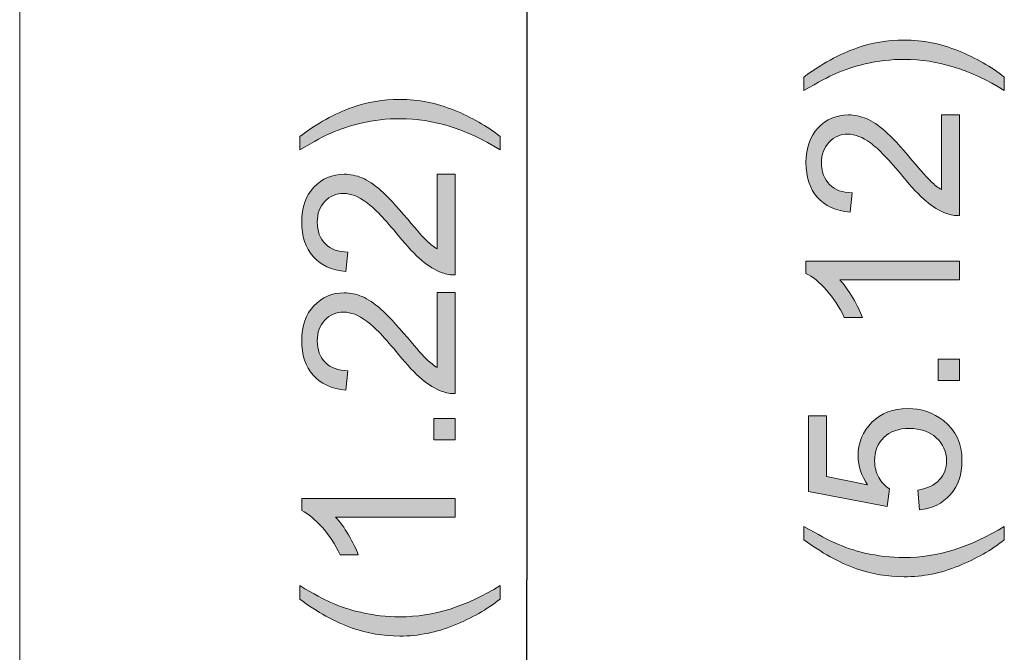
# Model space of a CAD drawing. Units: millimetres. Extents: x -2155 to -1382, y -454 to 66.
# Drawn here: x -1425 to -1406, y -193 to -181 of the extents above; entities that cross this region are included whole.
import ezdxf

# ---------------------------------------------------------------- set-up
doc = ezdxf.new("R2010")
doc.units = ezdxf.units.MM
doc.header["$MEASUREMENT"] = 0
doc.layers.add('cad', color=7, linetype='Continuous')
doc.layers.add('dimensions', color=7, linetype='Continuous')

# ---------------------------------------------------------------- blocks, each defined once
blk = doc.blocks.new('block 7')
at = {"layer": 'cad', "color": 250, "lineweight": 9, "true_color": 0x231815}
blk.add_lwpolyline([(-1425.03, -284.336), (-1425.03, -103.336)], dxfattribs=at)
blk = doc.blocks.new('block 4')
at = {"layer": 'cad'}
blk.add_blockref('block 7', (0, 0), dxfattribs=at)
blk = doc.blocks.new('block 94')
at = {"layer": 'dimensions', "true_color": 0xe60012}
h = blk.add_hatch(color=1, dxfattribs=at)
h.dxf.hatch_style = 2
edge = h.paths.add_edge_path()
edge.add_spline(control_points=[(-1415.503, -182.834), (-1415.503, -182.834), (-1415.503, -183.1), (-1415.503, -183.1), (-1416.164, -182.688), (-1416.827, -182.482), (-1417.489, -182.482), (-1417.748, -182.482), (-1418.005, -182.512), (-1418.26, -182.571), (-1418.467, -182.618), (-1418.666, -182.683), (-1418.856, -182.767), (-1418.98, -182.821), (-1419.186, -182.932), (-1419.476, -183.1), (-1419.476, -183.1), (-1419.476, -182.834), (-1419.476, -182.834), (-1419.13, -182.575), (-1418.783, -182.383), (-1418.434, -182.259), (-1418.134, -182.153), (-1417.819, -182.1), (-1417.491, -182.1), (-1417.119, -182.1), (-1416.76, -182.171), (-1416.412, -182.314), (-1416.065, -182.456), (-1415.762, -182.63), (-1415.503, -182.834)], knot_values=[0, 0, 0, 0, 1, 1, 1, 2, 2, 2, 3, 3, 3, 4, 4, 4, 5, 5, 5, 6, 6, 6, 7, 7, 7, 8, 8, 8, 9, 9, 9, 10, 10, 10, 10], degree=3, periodic=1)
h = blk.add_hatch(color=1, dxfattribs=at)
h.dxf.hatch_style = 2
edge = h.paths.add_edge_path()
edge.add_spline(control_points=[(-1416.751, -183.58), (-1416.751, -183.58), (-1416.394, -183.58), (-1416.394, -183.58), (-1416.394, -183.58), (-1416.394, -185.583), (-1416.394, -185.583), (-1416.483, -185.586), (-1416.57, -185.571), (-1416.652, -185.539), (-1416.789, -185.488), (-1416.923, -185.407), (-1417.055, -185.294), (-1417.188, -185.182), (-1417.341, -185.02), (-1417.514, -184.808), (-1417.784, -184.478), (-1417.998, -184.256), (-1418.156, -184.14), (-1418.314, -184.024), (-1418.463, -183.966), (-1418.604, -183.966), (-1418.751, -183.966), (-1418.875, -184.019), (-1418.977, -184.125), (-1419.078, -184.23), (-1419.129, -184.367), (-1419.129, -184.537), (-1419.129, -184.716), (-1419.075, -184.859), (-1418.967, -184.967), (-1418.86, -185.074), (-1418.711, -185.129), (-1418.521, -185.13), (-1418.521, -185.13), (-1418.56, -185.513), (-1418.56, -185.513), (-1418.845, -185.486), (-1419.063, -185.388), (-1419.212, -185.217), (-1419.362, -185.046), (-1419.437, -184.817), (-1419.437, -184.529), (-1419.437, -184.238), (-1419.356, -184.008), (-1419.195, -183.838), (-1419.033, -183.669), (-1418.834, -183.584), (-1418.595, -183.584), (-1418.474, -183.584), (-1418.355, -183.609), (-1418.238, -183.658), (-1418.121, -183.708), (-1417.997, -183.79), (-1417.868, -183.905), (-1417.738, -184.02), (-1417.56, -184.212), (-1417.334, -184.479), (-1417.147, -184.702), (-1417.02, -184.846), (-1416.953, -184.909), (-1416.886, -184.972), (-1416.819, -185.025), (-1416.751, -185.066), (-1416.751, -185.066), (-1416.751, -183.58), (-1416.751, -183.58)], knot_values=[0, 0, 0, 0, 1, 1, 1, 2, 2, 2, 3, 3, 3, 4, 4, 4, 5, 5, 5, 6, 6, 6, 7, 7, 7, 8, 8, 8, 9, 9, 9, 10, 10, 10, 11, 11, 11, 12, 12, 12, 13, 13, 13, 14, 14, 14, 15, 15, 15, 16, 16, 16, 17, 17, 17, 18, 18, 18, 19, 19, 19, 20, 20, 20, 21, 21, 21, 22, 22, 22, 22], degree=3, periodic=1)
h = blk.add_hatch(color=1, dxfattribs=at)
h.dxf.hatch_style = 2
edge = h.paths.add_edge_path()
edge.add_spline(control_points=[(-1416.751, -185.934), (-1416.751, -185.934), (-1416.394, -185.934), (-1416.394, -185.934), (-1416.394, -185.934), (-1416.394, -187.937), (-1416.394, -187.937), (-1416.483, -187.94), (-1416.57, -187.925), (-1416.652, -187.894), (-1416.789, -187.843), (-1416.923, -187.761), (-1417.055, -187.649), (-1417.188, -187.537), (-1417.341, -187.374), (-1417.514, -187.162), (-1417.784, -186.833), (-1417.998, -186.61), (-1418.156, -186.494), (-1418.314, -186.379), (-1418.463, -186.321), (-1418.604, -186.321), (-1418.751, -186.321), (-1418.875, -186.373), (-1418.977, -186.479), (-1419.078, -186.584), (-1419.129, -186.722), (-1419.129, -186.891), (-1419.129, -187.07), (-1419.075, -187.214), (-1418.967, -187.321), (-1418.86, -187.429), (-1418.711, -187.483), (-1418.521, -187.485), (-1418.521, -187.485), (-1418.56, -187.867), (-1418.56, -187.867), (-1418.845, -187.841), (-1419.063, -187.742), (-1419.212, -187.571), (-1419.362, -187.4), (-1419.437, -187.171), (-1419.437, -186.883), (-1419.437, -186.592), (-1419.356, -186.362), (-1419.195, -186.193), (-1419.033, -186.023), (-1418.834, -185.938), (-1418.595, -185.938), (-1418.474, -185.938), (-1418.355, -185.963), (-1418.238, -186.013), (-1418.121, -186.062), (-1417.997, -186.145), (-1417.868, -186.26), (-1417.738, -186.375), (-1417.56, -186.566), (-1417.334, -186.833), (-1417.147, -187.057), (-1417.02, -187.2), (-1416.953, -187.263), (-1416.886, -187.327), (-1416.819, -187.379), (-1416.751, -187.42), (-1416.751, -187.42), (-1416.751, -185.934), (-1416.751, -185.934)], knot_values=[0, 0, 0, 0, 1, 1, 1, 2, 2, 2, 3, 3, 3, 4, 4, 4, 5, 5, 5, 6, 6, 6, 7, 7, 7, 8, 8, 8, 9, 9, 9, 10, 10, 10, 11, 11, 11, 12, 12, 12, 13, 13, 13, 14, 14, 14, 15, 15, 15, 16, 16, 16, 17, 17, 17, 18, 18, 18, 19, 19, 19, 20, 20, 20, 21, 21, 21, 22, 22, 22, 22], degree=3, periodic=1)
h = blk.add_hatch(color=1, dxfattribs=at)
h.dxf.hatch_style = 2
h.paths.add_polyline_path([(-1416.394, -188.857), (-1416.818, -188.857), (-1416.818, -188.433), (-1416.394, -188.433)])
h = blk.add_hatch(color=1, dxfattribs=at)
h.dxf.hatch_style = 2
edge = h.paths.add_edge_path()
edge.add_spline(control_points=[(-1416.394, -190.019), (-1416.394, -190.019), (-1416.394, -190.391), (-1416.394, -190.391), (-1416.394, -190.391), (-1418.765, -190.391), (-1418.765, -190.391), (-1418.679, -190.48), (-1418.594, -190.598), (-1418.508, -190.743), (-1418.423, -190.889), (-1418.359, -191.019), (-1418.316, -191.135), (-1418.316, -191.135), (-1418.676, -191.135), (-1418.676, -191.135), (-1418.774, -190.927), (-1418.892, -190.745), (-1419.031, -190.589), (-1419.171, -190.434), (-1419.306, -190.323), (-1419.437, -190.258), (-1419.437, -190.258), (-1419.437, -190.019), (-1419.437, -190.019), (-1419.437, -190.019), (-1416.394, -190.019), (-1416.394, -190.019)], knot_values=[0, 0, 0, 0, 1, 1, 1, 2, 2, 2, 3, 3, 3, 4, 4, 4, 5, 5, 5, 6, 6, 6, 7, 7, 7, 8, 8, 8, 9, 9, 9, 9], degree=3, periodic=1)
h = blk.add_hatch(color=1, dxfattribs=at)
h.dxf.hatch_style = 2
edge = h.paths.add_edge_path()
edge.add_spline(control_points=[(-1415.503, -192.015), (-1415.762, -192.221), (-1416.065, -192.394), (-1416.412, -192.536), (-1416.76, -192.678), (-1417.119, -192.749), (-1417.491, -192.749), (-1417.819, -192.749), (-1418.134, -192.696), (-1418.434, -192.59), (-1418.783, -192.466), (-1419.13, -192.275), (-1419.476, -192.015), (-1419.476, -192.015), (-1419.476, -191.749), (-1419.476, -191.749), (-1419.189, -191.916), (-1418.985, -192.026), (-1418.862, -192.08), (-1418.672, -192.164), (-1418.473, -192.23), (-1418.267, -192.278), (-1418.009, -192.337), (-1417.75, -192.367), (-1417.489, -192.367), (-1416.827, -192.367), (-1416.164, -192.161), (-1415.503, -191.749), (-1415.503, -191.749), (-1415.503, -192.015), (-1415.503, -192.015)], knot_values=[0, 0, 0, 0, 1, 1, 1, 2, 2, 2, 3, 3, 3, 4, 4, 4, 5, 5, 5, 6, 6, 6, 7, 7, 7, 8, 8, 8, 9, 9, 9, 10, 10, 10, 10], degree=3, periodic=1)
at = {"layer": 'dimensions', "lineweight": 0}
blk.add_lwpolyline([(-1416.394, -188.857), (-1416.818, -188.857), (-1416.818, -188.433), (-1416.394, -188.433), (-1416.394, -188.857)], dxfattribs=at)
for points, knots in [([(-1415.503, -182.834), (-1415.503, -182.834), (-1415.503, -183.1), (-1415.503, -183.1), (-1416.164, -182.688), (-1416.827, -182.482), (-1417.489, -182.482), (-1417.748, -182.482), (-1418.005, -182.512), (-1418.26, -182.571), (-1418.467, -182.618), (-1418.666, -182.683), (-1418.856, -182.767), (-1418.98, -182.821), (-1419.186, -182.932), (-1419.476, -183.1), (-1419.476, -183.1), (-1419.476, -182.834), (-1419.476, -182.834), (-1419.13, -182.575), (-1418.783, -182.383), (-1418.434, -182.259), (-1418.134, -182.153), (-1417.819, -182.1), (-1417.491, -182.1), (-1417.119, -182.1), (-1416.76, -182.171), (-1416.412, -182.314), (-1416.065, -182.456), (-1415.762, -182.63), (-1415.503, -182.834)], [0, 0, 0, 0, 1, 1, 1, 2, 2, 2, 3, 3, 3, 4, 4, 4, 5, 5, 5, 6, 6, 6, 7, 7, 7, 8, 8, 8, 9, 9, 9, 10, 10, 10, 10]), ([(-1416.751, -183.58), (-1416.751, -183.58), (-1416.394, -183.58), (-1416.394, -183.58), (-1416.394, -183.58), (-1416.394, -185.583), (-1416.394, -185.583), (-1416.483, -185.586), (-1416.57, -185.571), (-1416.652, -185.539), (-1416.789, -185.488), (-1416.923, -185.407), (-1417.055, -185.294), (-1417.188, -185.182), (-1417.341, -185.02), (-1417.514, -184.808), (-1417.784, -184.478), (-1417.998, -184.256), (-1418.156, -184.14), (-1418.314, -184.024), (-1418.463, -183.966), (-1418.604, -183.966), (-1418.751, -183.966), (-1418.875, -184.019), (-1418.977, -184.125), (-1419.078, -184.23), (-1419.129, -184.367), (-1419.129, -184.537), (-1419.129, -184.716), (-1419.075, -184.859), (-1418.967, -184.967), (-1418.86, -185.074), (-1418.711, -185.129), (-1418.521, -185.13), (-1418.521, -185.13), (-1418.56, -185.513), (-1418.56, -185.513), (-1418.845, -185.486), (-1419.063, -185.388), (-1419.212, -185.217), (-1419.362, -185.046), (-1419.437, -184.817), (-1419.437, -184.529), (-1419.437, -184.238), (-1419.356, -184.008), (-1419.195, -183.838), (-1419.033, -183.669), (-1418.834, -183.584), (-1418.595, -183.584), (-1418.474, -183.584), (-1418.355, -183.609), (-1418.238, -183.658), (-1418.121, -183.708), (-1417.997, -183.79), (-1417.868, -183.905), (-1417.738, -184.02), (-1417.56, -184.212), (-1417.334, -184.479), (-1417.147, -184.702), (-1417.02, -184.846), (-1416.953, -184.909), (-1416.886, -184.972), (-1416.819, -185.025), (-1416.751, -185.066), (-1416.751, -185.066), (-1416.751, -183.58), (-1416.751, -183.58)], [0, 0, 0, 0, 1, 1, 1, 2, 2, 2, 3, 3, 3, 4, 4, 4, 5, 5, 5, 6, 6, 6, 7, 7, 7, 8, 8, 8, 9, 9, 9, 10, 10, 10, 11, 11, 11, 12, 12, 12, 13, 13, 13, 14, 14, 14, 15, 15, 15, 16, 16, 16, 17, 17, 17, 18, 18, 18, 19, 19, 19, 20, 20, 20, 21, 21, 21, 22, 22, 22, 22]), ([(-1416.751, -185.934), (-1416.751, -185.934), (-1416.394, -185.934), (-1416.394, -185.934), (-1416.394, -185.934), (-1416.394, -187.937), (-1416.394, -187.937), (-1416.483, -187.94), (-1416.57, -187.925), (-1416.652, -187.894), (-1416.789, -187.843), (-1416.923, -187.761), (-1417.055, -187.649), (-1417.188, -187.537), (-1417.341, -187.374), (-1417.514, -187.162), (-1417.784, -186.833), (-1417.998, -186.61), (-1418.156, -186.494), (-1418.314, -186.379), (-1418.463, -186.321), (-1418.604, -186.321), (-1418.751, -186.321), (-1418.875, -186.373), (-1418.977, -186.479), (-1419.078, -186.584), (-1419.129, -186.722), (-1419.129, -186.891), (-1419.129, -187.07), (-1419.075, -187.214), (-1418.967, -187.321), (-1418.86, -187.429), (-1418.711, -187.483), (-1418.521, -187.485), (-1418.521, -187.485), (-1418.56, -187.867), (-1418.56, -187.867), (-1418.845, -187.841), (-1419.063, -187.742), (-1419.212, -187.571), (-1419.362, -187.4), (-1419.437, -187.171), (-1419.437, -186.883), (-1419.437, -186.592), (-1419.356, -186.362), (-1419.195, -186.193), (-1419.033, -186.023), (-1418.834, -185.938), (-1418.595, -185.938), (-1418.474, -185.938), (-1418.355, -185.963), (-1418.238, -186.013), (-1418.121, -186.062), (-1417.997, -186.145), (-1417.868, -186.26), (-1417.738, -186.375), (-1417.56, -186.566), (-1417.334, -186.833), (-1417.147, -187.057), (-1417.02, -187.2), (-1416.953, -187.263), (-1416.886, -187.327), (-1416.819, -187.379), (-1416.751, -187.42), (-1416.751, -187.42), (-1416.751, -185.934), (-1416.751, -185.934)], [0, 0, 0, 0, 1, 1, 1, 2, 2, 2, 3, 3, 3, 4, 4, 4, 5, 5, 5, 6, 6, 6, 7, 7, 7, 8, 8, 8, 9, 9, 9, 10, 10, 10, 11, 11, 11, 12, 12, 12, 13, 13, 13, 14, 14, 14, 15, 15, 15, 16, 16, 16, 17, 17, 17, 18, 18, 18, 19, 19, 19, 20, 20, 20, 21, 21, 21, 22, 22, 22, 22]), ([(-1416.394, -190.019), (-1416.394, -190.019), (-1416.394, -190.391), (-1416.394, -190.391), (-1416.394, -190.391), (-1418.765, -190.391), (-1418.765, -190.391), (-1418.679, -190.48), (-1418.594, -190.598), (-1418.508, -190.743), (-1418.423, -190.889), (-1418.359, -191.019), (-1418.316, -191.135), (-1418.316, -191.135), (-1418.676, -191.135), (-1418.676, -191.135), (-1418.774, -190.927), (-1418.892, -190.745), (-1419.031, -190.589), (-1419.171, -190.434), (-1419.306, -190.323), (-1419.437, -190.258), (-1419.437, -190.258), (-1419.437, -190.019), (-1419.437, -190.019), (-1419.437, -190.019), (-1416.394, -190.019), (-1416.394, -190.019)], [0, 0, 0, 0, 1, 1, 1, 2, 2, 2, 3, 3, 3, 4, 4, 4, 5, 5, 5, 6, 6, 6, 7, 7, 7, 8, 8, 8, 9, 9, 9, 9]), ([(-1415.503, -192.015), (-1415.762, -192.221), (-1416.065, -192.394), (-1416.412, -192.536), (-1416.76, -192.678), (-1417.119, -192.749), (-1417.491, -192.749), (-1417.819, -192.749), (-1418.134, -192.696), (-1418.434, -192.59), (-1418.783, -192.466), (-1419.13, -192.275), (-1419.476, -192.015), (-1419.476, -192.015), (-1419.476, -191.749), (-1419.476, -191.749), (-1419.189, -191.916), (-1418.985, -192.026), (-1418.862, -192.08), (-1418.672, -192.164), (-1418.473, -192.23), (-1418.267, -192.278), (-1418.009, -192.337), (-1417.75, -192.367), (-1417.489, -192.367), (-1416.827, -192.367), (-1416.164, -192.161), (-1415.503, -191.749), (-1415.503, -191.749), (-1415.503, -192.015), (-1415.503, -192.015)], [0, 0, 0, 0, 1, 1, 1, 2, 2, 2, 3, 3, 3, 4, 4, 4, 5, 5, 5, 6, 6, 6, 7, 7, 7, 8, 8, 8, 9, 9, 9, 10, 10, 10, 10])]:
    blk.add_open_spline(points, degree=3, knots=knots, dxfattribs=at)
blk = doc.blocks.new('block 95')
at = {"layer": 'dimensions', "true_color": 0xe60012}
h = blk.add_hatch(color=1, dxfattribs=at)
h.dxf.hatch_style = 2
edge = h.paths.add_edge_path()
edge.add_spline(control_points=[(-1405.503, -181.656), (-1405.503, -181.656), (-1405.503, -181.923), (-1405.503, -181.923), (-1406.164, -181.511), (-1406.826, -181.305), (-1407.489, -181.305), (-1407.748, -181.305), (-1408.005, -181.335), (-1408.26, -181.394), (-1408.467, -181.441), (-1408.665, -181.506), (-1408.856, -181.59), (-1408.98, -181.644), (-1409.186, -181.755), (-1409.476, -181.923), (-1409.476, -181.923), (-1409.476, -181.656), (-1409.476, -181.656), (-1409.13, -181.397), (-1408.783, -181.206), (-1408.434, -181.082), (-1408.134, -180.976), (-1407.819, -180.923), (-1407.491, -180.923), (-1407.119, -180.923), (-1406.76, -180.994), (-1406.412, -181.137), (-1406.065, -181.279), (-1405.762, -181.452), (-1405.503, -181.656)], knot_values=[0, 0, 0, 0, 1, 1, 1, 2, 2, 2, 3, 3, 3, 4, 4, 4, 5, 5, 5, 6, 6, 6, 7, 7, 7, 8, 8, 8, 9, 9, 9, 10, 10, 10, 10], degree=3, periodic=1)
h = blk.add_hatch(color=1, dxfattribs=at)
h.dxf.hatch_style = 2
edge = h.paths.add_edge_path()
edge.add_spline(control_points=[(-1406.751, -182.403), (-1406.751, -182.403), (-1406.394, -182.403), (-1406.394, -182.403), (-1406.394, -182.403), (-1406.394, -184.406), (-1406.394, -184.406), (-1406.483, -184.408), (-1406.569, -184.394), (-1406.652, -184.362), (-1406.789, -184.311), (-1406.923, -184.23), (-1407.055, -184.117), (-1407.187, -184.005), (-1407.34, -183.843), (-1407.514, -183.63), (-1407.784, -183.301), (-1407.998, -183.079), (-1408.156, -182.963), (-1408.314, -182.847), (-1408.463, -182.789), (-1408.603, -182.789), (-1408.751, -182.789), (-1408.875, -182.842), (-1408.977, -182.947), (-1409.078, -183.053), (-1409.128, -183.19), (-1409.128, -183.36), (-1409.128, -183.539), (-1409.075, -183.682), (-1408.967, -183.79), (-1408.86, -183.897), (-1408.711, -183.952), (-1408.521, -183.953), (-1408.521, -183.953), (-1408.56, -184.335), (-1408.56, -184.335), (-1408.845, -184.309), (-1409.063, -184.211), (-1409.212, -184.04), (-1409.362, -183.869), (-1409.436, -183.639), (-1409.436, -183.351), (-1409.436, -183.061), (-1409.356, -182.831), (-1409.195, -182.661), (-1409.033, -182.492), (-1408.834, -182.407), (-1408.595, -182.407), (-1408.474, -182.407), (-1408.355, -182.432), (-1408.238, -182.481), (-1408.12, -182.531), (-1407.997, -182.613), (-1407.868, -182.728), (-1407.738, -182.843), (-1407.56, -183.034), (-1407.334, -183.302), (-1407.147, -183.525), (-1407.02, -183.668), (-1406.953, -183.732), (-1406.886, -183.795), (-1406.819, -183.848), (-1406.751, -183.889), (-1406.751, -183.889), (-1406.751, -182.403), (-1406.751, -182.403)], knot_values=[0, 0, 0, 0, 1, 1, 1, 2, 2, 2, 3, 3, 3, 4, 4, 4, 5, 5, 5, 6, 6, 6, 7, 7, 7, 8, 8, 8, 9, 9, 9, 10, 10, 10, 11, 11, 11, 12, 12, 12, 13, 13, 13, 14, 14, 14, 15, 15, 15, 16, 16, 16, 17, 17, 17, 18, 18, 18, 19, 19, 19, 20, 20, 20, 21, 21, 21, 22, 22, 22, 22], degree=3, periodic=1)
h = blk.add_hatch(color=1, dxfattribs=at)
h.dxf.hatch_style = 2
edge = h.paths.add_edge_path()
edge.add_spline(control_points=[(-1406.394, -185.311), (-1406.394, -185.311), (-1406.394, -185.683), (-1406.394, -185.683), (-1406.394, -185.683), (-1408.765, -185.683), (-1408.765, -185.683), (-1408.679, -185.773), (-1408.594, -185.89), (-1408.508, -186.036), (-1408.423, -186.181), (-1408.359, -186.311), (-1408.316, -186.427), (-1408.316, -186.427), (-1408.676, -186.427), (-1408.676, -186.427), (-1408.774, -186.219), (-1408.892, -186.037), (-1409.031, -185.882), (-1409.17, -185.726), (-1409.306, -185.616), (-1409.436, -185.551), (-1409.436, -185.551), (-1409.436, -185.311), (-1409.436, -185.311), (-1409.436, -185.311), (-1406.394, -185.311), (-1406.394, -185.311)], knot_values=[0, 0, 0, 0, 1, 1, 1, 2, 2, 2, 3, 3, 3, 4, 4, 4, 5, 5, 5, 6, 6, 6, 7, 7, 7, 8, 8, 8, 9, 9, 9, 9], degree=3, periodic=1)
h = blk.add_hatch(color=1, dxfattribs=at)
h.dxf.hatch_style = 2
h.paths.add_polyline_path([(-1406.394, -187.68), (-1406.817, -187.68), (-1406.817, -187.256), (-1406.394, -187.256)])
h = blk.add_hatch(color=1, dxfattribs=at)
h.dxf.hatch_style = 2
edge = h.paths.add_edge_path()
edge.add_spline(control_points=[(-1407.187, -190.243), (-1407.187, -190.243), (-1407.221, -189.852), (-1407.221, -189.852), (-1407.03, -189.823), (-1406.887, -189.756), (-1406.792, -189.651), (-1406.696, -189.545), (-1406.648, -189.418), (-1406.648, -189.269), (-1406.648, -189.09), (-1406.716, -188.939), (-1406.851, -188.815), (-1406.986, -188.691), (-1407.165, -188.629), (-1407.388, -188.629), (-1407.6, -188.629), (-1407.768, -188.688), (-1407.89, -188.807), (-1408.013, -188.927), (-1408.074, -189.083), (-1408.074, -189.276), (-1408.074, -189.396), (-1408.047, -189.504), (-1407.993, -189.6), (-1407.938, -189.697), (-1407.868, -189.772), (-1407.781, -189.828), (-1407.781, -189.828), (-1407.826, -190.177), (-1407.826, -190.177), (-1407.826, -190.177), (-1409.383, -189.883), (-1409.383, -189.883), (-1409.383, -189.883), (-1409.383, -188.376), (-1409.383, -188.376), (-1409.383, -188.376), (-1409.027, -188.376), (-1409.027, -188.376), (-1409.027, -188.376), (-1409.027, -189.586), (-1409.027, -189.586), (-1409.027, -189.586), (-1408.213, -189.749), (-1408.213, -189.749), (-1408.34, -189.567), (-1408.403, -189.376), (-1408.403, -189.176), (-1408.403, -188.912), (-1408.311, -188.689), (-1408.128, -188.507), (-1407.945, -188.325), (-1407.709, -188.234), (-1407.421, -188.234), (-1407.147, -188.234), (-1406.91, -188.314), (-1406.71, -188.474), (-1406.465, -188.668), (-1406.342, -188.933), (-1406.342, -189.269), (-1406.342, -189.545), (-1406.419, -189.77), (-1406.574, -189.944), (-1406.728, -190.119), (-1406.933, -190.218), (-1407.187, -190.243)], knot_values=[0, 0, 0, 0, 1, 1, 1, 2, 2, 2, 3, 3, 3, 4, 4, 4, 5, 5, 5, 6, 6, 6, 7, 7, 7, 8, 8, 8, 9, 9, 9, 10, 10, 10, 11, 11, 11, 12, 12, 12, 13, 13, 13, 14, 14, 14, 15, 15, 15, 16, 16, 16, 17, 17, 17, 18, 18, 18, 19, 19, 19, 20, 20, 20, 21, 21, 21, 22, 22, 22, 22], degree=3, periodic=1)
h = blk.add_hatch(color=1, dxfattribs=at)
h.dxf.hatch_style = 2
edge = h.paths.add_edge_path()
edge.add_spline(control_points=[(-1405.503, -190.838), (-1405.762, -191.044), (-1406.065, -191.217), (-1406.412, -191.359), (-1406.76, -191.501), (-1407.119, -191.572), (-1407.491, -191.572), (-1407.819, -191.572), (-1408.134, -191.519), (-1408.434, -191.413), (-1408.783, -191.289), (-1409.13, -191.097), (-1409.476, -190.838), (-1409.476, -190.838), (-1409.476, -190.572), (-1409.476, -190.572), (-1409.189, -190.738), (-1408.984, -190.849), (-1408.862, -190.902), (-1408.672, -190.986), (-1408.473, -191.053), (-1408.266, -191.101), (-1408.009, -191.16), (-1407.75, -191.19), (-1407.489, -191.19), (-1406.826, -191.19), (-1406.164, -190.984), (-1405.503, -190.572), (-1405.503, -190.572), (-1405.503, -190.838), (-1405.503, -190.838)], knot_values=[0, 0, 0, 0, 1, 1, 1, 2, 2, 2, 3, 3, 3, 4, 4, 4, 5, 5, 5, 6, 6, 6, 7, 7, 7, 8, 8, 8, 9, 9, 9, 10, 10, 10, 10], degree=3, periodic=1)
at = {"layer": 'dimensions', "lineweight": 0}
blk.add_lwpolyline([(-1406.394, -187.68), (-1406.817, -187.68), (-1406.817, -187.256), (-1406.394, -187.256), (-1406.394, -187.68)], dxfattribs=at)
for points, knots in [([(-1405.503, -181.656), (-1405.503, -181.656), (-1405.503, -181.923), (-1405.503, -181.923), (-1406.164, -181.511), (-1406.826, -181.305), (-1407.489, -181.305), (-1407.748, -181.305), (-1408.005, -181.335), (-1408.26, -181.394), (-1408.467, -181.441), (-1408.665, -181.506), (-1408.856, -181.59), (-1408.98, -181.644), (-1409.186, -181.755), (-1409.476, -181.923), (-1409.476, -181.923), (-1409.476, -181.656), (-1409.476, -181.656), (-1409.13, -181.397), (-1408.783, -181.206), (-1408.434, -181.082), (-1408.134, -180.976), (-1407.819, -180.923), (-1407.491, -180.923), (-1407.119, -180.923), (-1406.76, -180.994), (-1406.412, -181.137), (-1406.065, -181.279), (-1405.762, -181.452), (-1405.503, -181.656)], [0, 0, 0, 0, 1, 1, 1, 2, 2, 2, 3, 3, 3, 4, 4, 4, 5, 5, 5, 6, 6, 6, 7, 7, 7, 8, 8, 8, 9, 9, 9, 10, 10, 10, 10]), ([(-1406.751, -182.403), (-1406.751, -182.403), (-1406.394, -182.403), (-1406.394, -182.403), (-1406.394, -182.403), (-1406.394, -184.406), (-1406.394, -184.406), (-1406.483, -184.408), (-1406.569, -184.394), (-1406.652, -184.362), (-1406.789, -184.311), (-1406.923, -184.23), (-1407.055, -184.117), (-1407.187, -184.005), (-1407.34, -183.843), (-1407.514, -183.63), (-1407.784, -183.301), (-1407.998, -183.079), (-1408.156, -182.963), (-1408.314, -182.847), (-1408.463, -182.789), (-1408.603, -182.789), (-1408.751, -182.789), (-1408.875, -182.842), (-1408.977, -182.947), (-1409.078, -183.053), (-1409.128, -183.19), (-1409.128, -183.36), (-1409.128, -183.539), (-1409.075, -183.682), (-1408.967, -183.79), (-1408.86, -183.897), (-1408.711, -183.952), (-1408.521, -183.953), (-1408.521, -183.953), (-1408.56, -184.335), (-1408.56, -184.335), (-1408.845, -184.309), (-1409.063, -184.211), (-1409.212, -184.04), (-1409.362, -183.869), (-1409.436, -183.639), (-1409.436, -183.351), (-1409.436, -183.061), (-1409.356, -182.831), (-1409.195, -182.661), (-1409.033, -182.492), (-1408.834, -182.407), (-1408.595, -182.407), (-1408.474, -182.407), (-1408.355, -182.432), (-1408.238, -182.481), (-1408.12, -182.531), (-1407.997, -182.613), (-1407.868, -182.728), (-1407.738, -182.843), (-1407.56, -183.034), (-1407.334, -183.302), (-1407.147, -183.525), (-1407.02, -183.668), (-1406.953, -183.732), (-1406.886, -183.795), (-1406.819, -183.848), (-1406.751, -183.889), (-1406.751, -183.889), (-1406.751, -182.403), (-1406.751, -182.403)], [0, 0, 0, 0, 1, 1, 1, 2, 2, 2, 3, 3, 3, 4, 4, 4, 5, 5, 5, 6, 6, 6, 7, 7, 7, 8, 8, 8, 9, 9, 9, 10, 10, 10, 11, 11, 11, 12, 12, 12, 13, 13, 13, 14, 14, 14, 15, 15, 15, 16, 16, 16, 17, 17, 17, 18, 18, 18, 19, 19, 19, 20, 20, 20, 21, 21, 21, 22, 22, 22, 22]), ([(-1406.394, -185.311), (-1406.394, -185.311), (-1406.394, -185.683), (-1406.394, -185.683), (-1406.394, -185.683), (-1408.765, -185.683), (-1408.765, -185.683), (-1408.679, -185.773), (-1408.594, -185.89), (-1408.508, -186.036), (-1408.423, -186.181), (-1408.359, -186.311), (-1408.316, -186.427), (-1408.316, -186.427), (-1408.676, -186.427), (-1408.676, -186.427), (-1408.774, -186.219), (-1408.892, -186.037), (-1409.031, -185.882), (-1409.17, -185.726), (-1409.306, -185.616), (-1409.436, -185.551), (-1409.436, -185.551), (-1409.436, -185.311), (-1409.436, -185.311), (-1409.436, -185.311), (-1406.394, -185.311), (-1406.394, -185.311)], [0, 0, 0, 0, 1, 1, 1, 2, 2, 2, 3, 3, 3, 4, 4, 4, 5, 5, 5, 6, 6, 6, 7, 7, 7, 8, 8, 8, 9, 9, 9, 9]), ([(-1407.187, -190.243), (-1407.187, -190.243), (-1407.221, -189.852), (-1407.221, -189.852), (-1407.03, -189.823), (-1406.887, -189.756), (-1406.792, -189.651), (-1406.696, -189.545), (-1406.648, -189.418), (-1406.648, -189.269), (-1406.648, -189.09), (-1406.716, -188.939), (-1406.851, -188.815), (-1406.986, -188.691), (-1407.165, -188.629), (-1407.388, -188.629), (-1407.6, -188.629), (-1407.768, -188.688), (-1407.89, -188.807), (-1408.013, -188.927), (-1408.074, -189.083), (-1408.074, -189.276), (-1408.074, -189.396), (-1408.047, -189.504), (-1407.993, -189.6), (-1407.938, -189.697), (-1407.868, -189.772), (-1407.781, -189.828), (-1407.781, -189.828), (-1407.826, -190.177), (-1407.826, -190.177), (-1407.826, -190.177), (-1409.383, -189.883), (-1409.383, -189.883), (-1409.383, -189.883), (-1409.383, -188.376), (-1409.383, -188.376), (-1409.383, -188.376), (-1409.027, -188.376), (-1409.027, -188.376), (-1409.027, -188.376), (-1409.027, -189.586), (-1409.027, -189.586), (-1409.027, -189.586), (-1408.213, -189.749), (-1408.213, -189.749), (-1408.34, -189.567), (-1408.403, -189.376), (-1408.403, -189.176), (-1408.403, -188.912), (-1408.311, -188.689), (-1408.128, -188.507), (-1407.945, -188.325), (-1407.709, -188.234), (-1407.421, -188.234), (-1407.147, -188.234), (-1406.91, -188.314), (-1406.71, -188.474), (-1406.465, -188.668), (-1406.342, -188.933), (-1406.342, -189.269), (-1406.342, -189.545), (-1406.419, -189.77), (-1406.574, -189.944), (-1406.728, -190.119), (-1406.933, -190.218), (-1407.187, -190.243)], [0, 0, 0, 0, 1, 1, 1, 2, 2, 2, 3, 3, 3, 4, 4, 4, 5, 5, 5, 6, 6, 6, 7, 7, 7, 8, 8, 8, 9, 9, 9, 10, 10, 10, 11, 11, 11, 12, 12, 12, 13, 13, 13, 14, 14, 14, 15, 15, 15, 16, 16, 16, 17, 17, 17, 18, 18, 18, 19, 19, 19, 20, 20, 20, 21, 21, 21, 22, 22, 22, 22]), ([(-1405.503, -190.838), (-1405.762, -191.044), (-1406.065, -191.217), (-1406.412, -191.359), (-1406.76, -191.501), (-1407.119, -191.572), (-1407.491, -191.572), (-1407.819, -191.572), (-1408.134, -191.519), (-1408.434, -191.413), (-1408.783, -191.289), (-1409.13, -191.097), (-1409.476, -190.838), (-1409.476, -190.838), (-1409.476, -190.572), (-1409.476, -190.572), (-1409.189, -190.738), (-1408.984, -190.849), (-1408.862, -190.902), (-1408.672, -190.986), (-1408.473, -191.053), (-1408.266, -191.101), (-1408.009, -191.16), (-1407.75, -191.19), (-1407.489, -191.19), (-1406.826, -191.19), (-1406.164, -190.984), (-1405.503, -190.572), (-1405.503, -190.572), (-1405.503, -190.838), (-1405.503, -190.838)], [0, 0, 0, 0, 1, 1, 1, 2, 2, 2, 3, 3, 3, 4, 4, 4, 5, 5, 5, 6, 6, 6, 7, 7, 7, 8, 8, 8, 9, 9, 9, 10, 10, 10, 10])]:
    blk.add_open_spline(points, degree=3, knots=knots, dxfattribs=at)
blk = doc.blocks.new('block 111')
at = {"layer": 'dimensions', "color": 3, "lineweight": 25, "true_color": 0x00ff00}
blk.add_lwpolyline([(-1414.974, -176.136), (-1414.974, -191.636)], dxfattribs=at)
blk = doc.blocks.new('block 112')
at = {"layer": 'dimensions', "color": 3, "lineweight": 25, "true_color": 0x00ff00}
blk.add_lwpolyline([(-1414.974, -207.136), (-1414.974, -191.636)], dxfattribs=at)
blk = doc.blocks.new('block 100')
at = {"layer": 'dimensions'}
for name in ['block 111', 'block 112']:
    blk.add_blockref(name, (0, 0), dxfattribs=at)

msp = doc.modelspace()

# ---------------------------------------------------------------- block references
at = {"layer": 'cad'}
msp.add_blockref('block 4', (0, 0), dxfattribs=at)
at = {"layer": 'dimensions'}
for name in ['block 100', 'block 95', 'block 94']:
    msp.add_blockref(name, (0, 0), dxfattribs=at)

doc.saveas('drawing.dxf')
